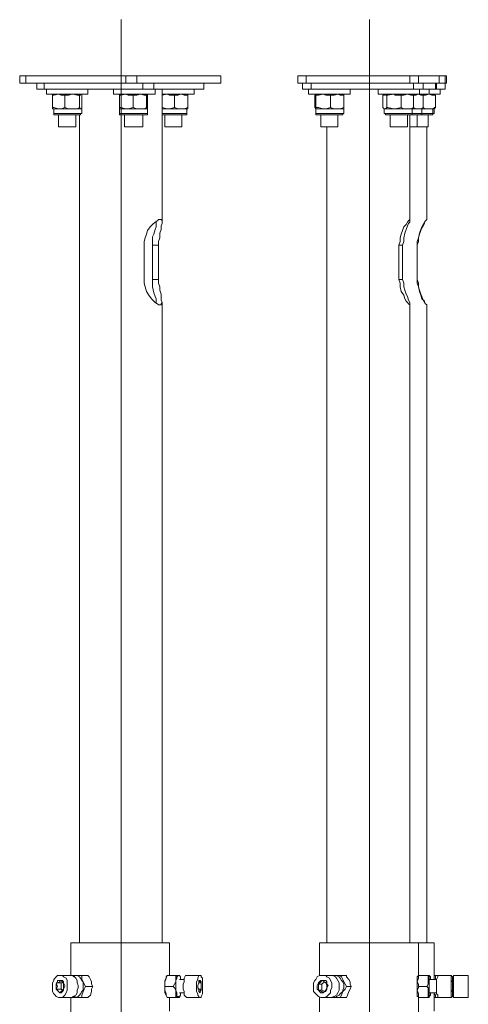
# Model space of a CAD drawing. Units: millimetres. Extents: x 4.5 to 33.8, y 3.9 to 25.3.
# Drawn here: x 14.8 to 15.3, y 23.2 to 24.4 of the extents above; entities that cross this region are included whole.
import ezdxf

# ---------------------------------------------------------------- set-up
doc = ezdxf.new("R2010")
doc.units = ezdxf.units.MM
doc.layers.add('PDF _Геометрия', color=7, linetype='Continuous')

msp = doc.modelspace()

# ---------------------------------------------------------------- linework, layer by layer
at = {"layer": 'PDF _Геометрия', "lineweight": 20}
for points in [[(14.9069, 24.3653), (14.9069, 22.8298)], [(15.1899, 24.3653), (15.1899, 22.8298)], [(14.7983, 24.3014), (14.7983, 24.2931)], [(14.8192, 24.2861), (14.8192, 24.2931)], [(14.9122, 24.3014), (14.9122, 24.2931)], [(14.9247, 24.3014), (14.9247, 24.2931)], [(14.9317, 24.2861), (14.9317, 24.2931)], [(14.9442, 24.2861), (14.9442, 24.2931)], [(15.0011, 24.2861), (15.0011, 24.2931)], [(15.0206, 24.3014), (15.0206, 24.2931)], [(15.1178, 24.3014), (15.1178, 24.2931)], [(15.1233, 24.2861), (15.1233, 24.2931)], [(15.2358, 24.3014), (15.2358, 24.2931)], [(15.24, 24.2861), (15.24, 24.2931)], [(15.2456, 24.3014), (15.2456, 24.2931)], [(15.2511, 24.2861), (15.2511, 24.2931)], [(15.265, 24.2861), (15.265, 24.2931)], [(15.2664, 24.2861), (15.2664, 24.2931)], [(15.2692, 24.3014), (15.2692, 24.2931)], [(15.2761, 24.3014), (15.2761, 24.2931), (15.2761, 24.2861)], [(14.8622, 24.2583), (14.8608, 24.2583), (14.8581, 24.2583), (14.8567, 24.2583), (14.8539, 24.2583), (14.8511, 24.2583), (14.847, 24.2583), (14.8442, 24.2583), (14.84, 24.2583), (14.8372, 24.2583), (14.8345, 24.2583), (14.8331, 24.2583), (14.8317, 24.2583), (14.8303, 24.2583)], [(14.9372, 24.2583), (14.9358, 24.2583), (14.9345, 24.2583), (14.9331, 24.2583), (14.9303, 24.2583), (14.9275, 24.2583), (14.9247, 24.2583), (14.9206, 24.2583), (14.9178, 24.2583), (14.9136, 24.2583), (14.9108, 24.2583), (14.9095, 24.2583), (14.9067, 24.2583), (14.9053, 24.2583)], [(14.9817, 24.2583), (14.9789, 24.2583), (14.9775, 24.2583), (14.9747, 24.2583), (14.972, 24.2583), (14.9678, 24.2583), (14.965, 24.2583), (14.9608, 24.2583), (14.9581, 24.2583), (14.9553, 24.2583), (14.9539, 24.2583)], [(15.1608, 24.2583), (15.1595, 24.2583), (15.1567, 24.2583), (15.1553, 24.2583), (15.1525, 24.2583), (15.1497, 24.2583), (15.1456, 24.2583), (15.1428, 24.2583), (15.1386, 24.2583), (15.1358, 24.2583), (15.1331, 24.2583), (15.1317, 24.2583), (15.1303, 24.2583), (15.1289, 24.2583)], [(15.2636, 24.2583), (15.2622, 24.2583), (15.2608, 24.2583), (15.2595, 24.2583), (15.2567, 24.2583), (15.2539, 24.2583), (15.2511, 24.2583), (15.2497, 24.2583), (15.2483, 24.2583), (15.247, 24.2583), (15.2442, 24.2583), (15.2414, 24.2583), (15.2386, 24.2583), (15.2372, 24.2583), (15.2345, 24.2583), (15.2317, 24.2583), (15.2289, 24.2583), (15.2261, 24.2583), (15.222, 24.2583), (15.2192, 24.2583), (15.2164, 24.2583), (15.2136, 24.2583), (15.2108, 24.2583), (15.2095, 24.2583), (15.2081, 24.2583), (15.2067, 24.2583)], [(14.9497, 24.1083), (14.9428, 24.1083)], [(15.2275, 24.1083), (15.2233, 24.1083)], [(15.2442, 24.1083), (15.2442, 24.1083)], [(14.9497, 24.0695), (14.9428, 24.0695)], [(15.2275, 24.0695), (15.2233, 24.0695)], [(15.2442, 24.0695), (15.2442, 24.0695)]]:
    msp.add_lwpolyline(points, dxfattribs=at)
at = {"layer": 'PDF _Геометрия', "lineweight": 18}
for points in [[(14.9122, 24.2931), (14.9136, 24.2931), (14.9164, 24.2931), (14.9178, 24.2931), (14.9192, 24.2931), (14.9206, 24.2931), (14.922, 24.2931), (14.9233, 24.2931), (14.9247, 24.2931), (15.0206, 24.2931), (15.0206, 24.3014), (14.9247, 24.3014), (14.9233, 24.3014), (14.922, 24.3014), (14.9206, 24.3014), (14.9192, 24.3014), (14.9178, 24.3014), (14.9164, 24.3014), (14.9136, 24.3014), (14.9122, 24.3014), (14.7983, 24.3014), (14.797, 24.3014), (14.7956, 24.3014), (14.7942, 24.3014), (14.7928, 24.3014), (14.7914, 24.3014), (14.7914, 24.2931), (14.7928, 24.2931), (14.7942, 24.2931), (14.7956, 24.2931), (14.797, 24.2931), (14.7983, 24.2931)], [(15.2358, 24.3014), (15.2372, 24.3014), (15.24, 24.3014), (15.2414, 24.3014), (15.2428, 24.3014), (15.2442, 24.3014), (15.2456, 24.3014), (15.2692, 24.3014), (15.2692, 24.2931), (15.2456, 24.2931), (15.2442, 24.2931), (15.2428, 24.2931), (15.2414, 24.2931), (15.24, 24.2931), (15.2372, 24.2931), (15.2358, 24.2931), (15.1178, 24.2931), (15.1164, 24.2931), (15.1136, 24.2931), (15.1122, 24.2931), (15.1108, 24.2931), (15.1095, 24.2931), (15.1081, 24.2931), (15.1081, 24.3014), (15.1095, 24.3014), (15.1108, 24.3014), (15.1122, 24.3014), (15.1136, 24.3014), (15.1164, 24.3014), (15.1178, 24.3014)], [(14.9206, 24.2653), (14.9206, 24.2792), (14.9247, 24.2792), (14.9289, 24.2806), (14.9331, 24.2792), (14.9358, 24.2792), (14.9358, 24.2653), (14.9331, 24.2639), (14.9289, 24.2639), (14.9247, 24.2639)], [(14.9678, 24.2653), (14.9678, 24.2792), (14.972, 24.2792), (14.9747, 24.2806), (14.9761, 24.2806), (14.9789, 24.2792), (14.9831, 24.2792), (14.9831, 24.2653), (14.9789, 24.2639), (14.9761, 24.2639), (14.9747, 24.2639), (14.972, 24.2639)], [(15.2706, 24.2861), (15.2706, 24.2806)], [(15.2567, 24.257), (15.2567, 24.2431)], [(14.9331, 24.1083), (14.9331, 24.1125), (14.9345, 24.1167), (14.9358, 24.1208), (14.9372, 24.125), (14.94, 24.1292), (14.9428, 24.132), (14.9456, 24.1347), (14.9483, 24.1361), (14.9497, 24.1375), (14.9511, 24.1375), (14.9525, 24.1375), (14.9539, 24.1361), (14.9539, 24.1347), (14.9539, 24.1333), (14.9525, 24.1306), (14.9525, 24.1264), (14.9511, 24.1222), (14.9511, 24.1167), (14.9497, 24.1125), (14.9497, 24.1083), (14.9497, 24.0695), (14.9497, 24.0653), (14.9511, 24.0611), (14.9511, 24.057), (14.9525, 24.0528), (14.9525, 24.05), (14.9525, 24.0458), (14.9539, 24.0431), (14.9525, 24.0417), (14.9525, 24.0403), (14.9511, 24.0403), (14.9497, 24.0403), (14.9483, 24.0417), (14.9456, 24.0431), (14.9442, 24.0445), (14.9414, 24.0472), (14.9386, 24.0514), (14.9358, 24.0556), (14.9345, 24.0611), (14.9331, 24.0653), (14.9331, 24.0695)], [(15.2233, 24.1083), (15.2247, 24.1125), (15.2247, 24.1167), (15.2261, 24.1208), (15.2275, 24.125), (15.2289, 24.1292), (15.2317, 24.132), (15.2331, 24.1347), (15.2345, 24.1361), (15.2358, 24.1375), (15.2358, 24.1361), (15.2358, 24.1347), (15.2345, 24.1333), (15.2331, 24.1306), (15.2317, 24.1264), (15.2303, 24.1222), (15.2289, 24.1167), (15.2289, 24.1125), (15.2275, 24.1083), (15.2275, 24.0695), (15.2289, 24.0653), (15.2289, 24.0611), (15.2303, 24.057), (15.2317, 24.0528), (15.2331, 24.05), (15.2345, 24.0458), (15.2358, 24.0431), (15.2358, 24.0417), (15.2358, 24.0403), (15.2345, 24.0417), (15.2331, 24.0431), (15.2317, 24.0445), (15.2303, 24.0472), (15.2289, 24.0514), (15.2261, 24.0556), (15.2247, 24.0611), (15.2247, 24.0653), (15.2233, 24.0695)], [(15.2442, 24.1083), (15.2442, 24.1125), (15.2456, 24.1167), (15.247, 24.1208), (15.2483, 24.125), (15.2497, 24.1292), (15.2511, 24.132), (15.2525, 24.1347), (15.2539, 24.1361), (15.2553, 24.1375), (15.2539, 24.1361), (15.2525, 24.1347), (15.2525, 24.1333), (15.2511, 24.1306), (15.2483, 24.1264), (15.247, 24.1222), (15.2456, 24.1167), (15.2456, 24.1125)], [(15.2442, 24.1083), (15.2442, 24.0695)], [(15.2442, 24.0695), (15.2456, 24.0653), (15.2456, 24.0611), (15.247, 24.057), (15.2483, 24.0528), (15.2497, 24.05), (15.2511, 24.0458), (15.2525, 24.0431), (15.2539, 24.0417), (15.2553, 24.0403), (15.2539, 24.0417), (15.2525, 24.0431), (15.2525, 24.0445), (15.2497, 24.0472), (15.2483, 24.0514), (15.247, 24.0556), (15.2456, 24.0611), (15.2442, 24.0653)], [(14.8414, 23.2528), (14.8428, 23.2542), (14.8442, 23.257), (14.8456, 23.2597), (14.8456, 23.2625), (14.8456, 23.2653), (14.8456, 23.2681), (14.8456, 23.2708), (14.8442, 23.2736), (14.8414, 23.275), (14.84, 23.2764), (14.8386, 23.2764), (14.8358, 23.2764), (14.8345, 23.2764), (14.8331, 23.275), (14.8303, 23.2722), (14.8303, 23.2708), (14.8289, 23.2681), (14.8289, 23.2639), (14.8289, 23.2611), (14.8289, 23.2583), (14.8303, 23.2556), (14.8317, 23.2542), (14.8331, 23.2528), (14.8358, 23.2514), (14.8372, 23.2514), (14.84, 23.2514)], [(14.9997, 23.2667), (14.9997, 23.2695), (14.9997, 23.2708), (14.9997, 23.2736), (14.9983, 23.275), (14.9983, 23.2764), (14.997, 23.2764), (14.9956, 23.2764), (14.9942, 23.2736), (14.9942, 23.2722), (14.9928, 23.2695), (14.9928, 23.2667), (14.9928, 23.2639), (14.9928, 23.2611), (14.9928, 23.2583), (14.9942, 23.2556), (14.9942, 23.2542), (14.9956, 23.2528), (14.9956, 23.2514), (14.997, 23.2514), (14.9983, 23.2514), (14.9983, 23.2528), (14.9997, 23.2556), (14.9997, 23.257), (14.9997, 23.2597), (14.9997, 23.2625)], [(15.1428, 23.2542), (15.1456, 23.257), (15.1456, 23.2597), (15.147, 23.2625), (15.147, 23.2653), (15.147, 23.2681), (15.1456, 23.2708), (15.1442, 23.2736), (15.1414, 23.275), (15.14, 23.2764), (15.1372, 23.2764), (15.1345, 23.2764), (15.1331, 23.2764), (15.1303, 23.275), (15.1289, 23.2722), (15.1275, 23.2708), (15.1261, 23.2681), (15.1261, 23.2653), (15.1261, 23.2611), (15.1261, 23.2583), (15.1275, 23.257), (15.1303, 23.2542), (15.1317, 23.2528), (15.1345, 23.2514), (15.1372, 23.2514), (15.1386, 23.2514), (15.1414, 23.2528)], [(15.2845, 23.2625), (15.2845, 23.2653), (15.2845, 23.2681), (15.2845, 23.2708), (15.2845, 23.2736), (15.2845, 23.275), (15.2831, 23.2764), (15.2831, 23.275), (15.2831, 23.2722), (15.2831, 23.2695), (15.2831, 23.2667), (15.2831, 23.2639), (15.2831, 23.2611), (15.2831, 23.2583), (15.2831, 23.2556), (15.2831, 23.2542), (15.2831, 23.2528), (15.2831, 23.2514), (15.2845, 23.2528), (15.2845, 23.2542), (15.2845, 23.257), (15.2845, 23.2597)], [(14.84, 23.2583), (14.8414, 23.2597), (14.8414, 23.2611), (14.8428, 23.2639), (14.8428, 23.2653), (14.8414, 23.2681), (14.8414, 23.2695), (14.84, 23.2708), (14.8386, 23.2708), (14.8372, 23.2708), (14.8345, 23.2708), (14.8345, 23.2695), (14.8331, 23.2667), (14.8331, 23.2653), (14.8331, 23.2625), (14.8331, 23.2611), (14.8345, 23.2597), (14.8358, 23.2583), (14.8372, 23.257), (14.8386, 23.257)], [(14.8414, 23.2611), (14.8414, 23.2639), (14.8414, 23.2681), (14.84, 23.2695), (14.8372, 23.2708), (14.8372, 23.2695), (14.8345, 23.2681), (14.8331, 23.2681), (14.8345, 23.2639), (14.8331, 23.2611), (14.8358, 23.2583), (14.8372, 23.257), (14.8386, 23.2583), (14.84, 23.2597)], [(14.9983, 23.2653), (14.9983, 23.2667), (14.9983, 23.2695), (14.997, 23.2708), (14.9956, 23.2708), (14.9956, 23.2695), (14.9956, 23.2681), (14.9942, 23.2653), (14.9942, 23.2625), (14.9956, 23.2611), (14.9956, 23.2597), (14.9956, 23.2583), (14.997, 23.257), (14.997, 23.2583), (14.9983, 23.2597), (14.9983, 23.2611), (14.9983, 23.2625)], [(15.14, 23.2583), (15.1414, 23.2611), (15.1414, 23.2625), (15.1428, 23.2653), (15.1414, 23.2667), (15.1414, 23.2695), (15.14, 23.2708), (15.1372, 23.2708), (15.1358, 23.2708), (15.1345, 23.2708), (15.1331, 23.2695), (15.1317, 23.2681), (15.1303, 23.2653), (15.1303, 23.2639), (15.1303, 23.2611), (15.1317, 23.2597), (15.1331, 23.2583), (15.1345, 23.257), (15.1372, 23.257), (15.1386, 23.2583)], [(15.1414, 23.2625), (15.1414, 23.2653), (15.14, 23.2681), (15.1386, 23.2695), (15.1358, 23.2708), (15.1345, 23.2695), (15.1317, 23.2667), (15.1317, 23.2625), (15.1317, 23.2597), (15.1358, 23.2583), (15.1372, 23.257), (15.1386, 23.2583), (15.14, 23.2597)], [(15.2845, 23.2639), (15.2845, 23.2653), (15.2845, 23.2681), (15.2845, 23.2695), (15.2831, 23.2708), (15.2831, 23.2695), (15.2831, 23.2667), (15.2831, 23.2653), (15.2831, 23.2625), (15.2831, 23.2611), (15.2831, 23.2583), (15.2831, 23.257), (15.2831, 23.2583), (15.2845, 23.2597), (15.2845, 23.2611)], [(15.3025, 23.2625), (15.3025, 23.2639), (15.3025, 23.2667), (15.3025, 23.2681), (15.3025, 23.2695), (15.3025, 23.2708), (15.3025, 23.2695), (15.3025, 23.2681), (15.3025, 23.2667), (15.3025, 23.2639), (15.3025, 23.2625), (15.3025, 23.2597), (15.3025, 23.2583), (15.3025, 23.257), (15.3025, 23.2583), (15.3025, 23.2597)]]:
    msp.add_lwpolyline(points, close=True, dxfattribs=at)
for points in [[(14.8108, 24.2931), (14.8108, 24.2861), (14.8122, 24.2861), (14.8136, 24.2861), (14.815, 24.2861), (14.8164, 24.2861), (14.8192, 24.2861), (14.9317, 24.2861), (14.9331, 24.2861), (14.9358, 24.2861), (14.9372, 24.2861), (14.9386, 24.2861), (14.9414, 24.2861), (14.9428, 24.2861), (14.9442, 24.2861), (15.0011, 24.2861), (15.0011, 24.2931), (14.9442, 24.2931)], [(15.0206, 24.3014), (15.0206, 24.3014)], [(15.0206, 24.2931), (15.0206, 24.2931)], [(15.1136, 24.2931), (15.1136, 24.2861), (15.115, 24.2861), (15.1164, 24.2861), (15.1178, 24.2861), (15.1192, 24.2861), (15.1206, 24.2861), (15.1233, 24.2861), (15.24, 24.2861), (15.2428, 24.2861), (15.2442, 24.2861), (15.2456, 24.2861), (15.2483, 24.2861), (15.2497, 24.2861), (15.2511, 24.2861), (15.265, 24.2861), (15.265, 24.2931), (15.2511, 24.2931)], [(15.265, 24.2861), (15.2664, 24.2861), (15.2692, 24.2861), (15.2706, 24.2861), (15.272, 24.2861), (15.2733, 24.2861), (15.2747, 24.2861), (15.2761, 24.2861), (15.2761, 24.2931)], [(15.2692, 24.3014), (15.2692, 24.3014)], [(15.2692, 24.3014), (15.2706, 24.3014), (15.272, 24.3014), (15.2733, 24.3014), (15.2747, 24.3014), (15.2761, 24.3014), (15.2775, 24.3014), (15.2775, 24.2931), (15.2761, 24.2931), (15.2747, 24.2931), (15.2733, 24.2931), (15.272, 24.2931), (15.2706, 24.2931), (15.2692, 24.2931)], [(15.2692, 24.2931), (15.2692, 24.2931)], [(15.2761, 24.2931), (15.2761, 24.2931)], [(14.822, 24.2861), (14.822, 24.2806), (14.8233, 24.2806), (14.8247, 24.2806), (14.8261, 24.2806), (14.8289, 24.2806), (14.8317, 24.2806), (14.8358, 24.2806), (14.8386, 24.2792), (14.8428, 24.2792)], [(14.8303, 24.2639), (14.8289, 24.2639), (14.8289, 24.2653), (14.8289, 24.2792), (14.8303, 24.2792), (14.8358, 24.2806), (14.8386, 24.2806), (14.8428, 24.2806), (14.847, 24.2806), (14.8511, 24.2806), (14.8553, 24.2806), (14.8595, 24.2806), (14.8622, 24.2806), (14.865, 24.2806), (14.8664, 24.2806), (14.8692, 24.2806), (14.8692, 24.2861)], [(14.8303, 24.2806), (14.8289, 24.2792)], [(14.8428, 24.2653), (14.8428, 24.2792), (14.847, 24.2792), (14.8511, 24.2806), (14.8525, 24.2806), (14.8567, 24.2792), (14.8595, 24.2792), (14.8595, 24.2653), (14.8567, 24.2639), (14.8525, 24.2639), (14.8511, 24.2639), (14.847, 24.2639), (14.8428, 24.2653), (14.8386, 24.2639), (14.8358, 24.2639), (14.8345, 24.2639), (14.8331, 24.2639), (14.8317, 24.2639), (14.8303, 24.2639), (14.8303, 24.2583), (14.8303, 24.257), (14.8317, 24.257), (14.8331, 24.257), (14.8345, 24.257), (14.8358, 24.257), (14.8386, 24.257), (14.8414, 24.257), (14.8442, 24.257), (14.8483, 24.257), (14.8511, 24.257), (14.8539, 24.257), (14.8553, 24.257), (14.8581, 24.257), (14.8595, 24.257)], [(14.8595, 24.2792), (14.8608, 24.2792), (14.8608, 24.2806), (14.8622, 24.2806), (14.8622, 24.2792), (14.8622, 24.2653), (14.8622, 24.2639), (14.8608, 24.2639)], [(14.8983, 24.2861), (14.8983, 24.2806), (14.8997, 24.2806), (14.9011, 24.2806), (14.9039, 24.2806), (14.9067, 24.2806), (14.9108, 24.2806), (14.915, 24.2806), (14.9192, 24.2806), (14.9233, 24.2806), (14.9261, 24.2806), (14.9303, 24.2806), (14.9345, 24.2806), (14.9372, 24.2806), (14.94, 24.2806), (14.9428, 24.2806), (14.9442, 24.2806), (14.9456, 24.2806), (14.9456, 24.2861)], [(14.9053, 24.2806), (14.9053, 24.2792), (14.9053, 24.2653), (14.9067, 24.2653), (14.9122, 24.2639), (14.915, 24.2639), (14.9164, 24.2639), (14.9178, 24.2639), (14.9206, 24.2639), (14.922, 24.2639), (14.9247, 24.2639), (14.9261, 24.2639), (14.9289, 24.2639), (14.9303, 24.2639), (14.9317, 24.2639), (14.9331, 24.2639), (14.9345, 24.2639), (14.9358, 24.2639), (14.9372, 24.2639), (14.9372, 24.2653), (14.9372, 24.2792), (14.9372, 24.2806), (14.9372, 24.2792), (14.9358, 24.2792)], [(14.9053, 24.2792), (14.9067, 24.2792), (14.9122, 24.2806), (14.915, 24.2792), (14.9206, 24.2792)], [(14.9539, 24.2806), (14.9553, 24.2806), (14.9595, 24.2806), (14.9636, 24.2806), (14.9678, 24.2806), (14.972, 24.2806), (14.9761, 24.2806), (14.9789, 24.2806), (14.9831, 24.2806), (14.9858, 24.2806), (14.9872, 24.2806), (14.9886, 24.2806), (14.99, 24.2806), (14.99, 24.2861)], [(14.9539, 24.1347), (14.9539, 24.2861)], [(14.9539, 24.2792), (14.9595, 24.2806), (14.9622, 24.2792), (14.9678, 24.2792)], [(14.9831, 24.2792), (14.9817, 24.2806)], [(15.0011, 24.2861), (15.0011, 24.2861)], [(15.1206, 24.2861), (15.1206, 24.2806), (15.122, 24.2806), (15.1233, 24.2806), (15.1247, 24.2806), (15.1275, 24.2806), (15.1317, 24.2806), (15.1345, 24.2806), (15.1386, 24.2806), (15.1428, 24.2806), (15.147, 24.2806), (15.1511, 24.2806), (15.1553, 24.2806), (15.1581, 24.2806), (15.1608, 24.2806), (15.1636, 24.2806), (15.1664, 24.2806), (15.1678, 24.2806), (15.1678, 24.2861)], [(15.1289, 24.2653), (15.1289, 24.2792), (15.1289, 24.2806), (15.1289, 24.2792), (15.1275, 24.2792), (15.1275, 24.2653), (15.1289, 24.2639), (15.1289, 24.2653), (15.1317, 24.2653), (15.1372, 24.2639), (15.1358, 24.2639), (15.1345, 24.2639), (15.1331, 24.2639), (15.1317, 24.2639), (15.1303, 24.2639), (15.1289, 24.2639), (15.1289, 24.2583), (15.1289, 24.257), (15.1303, 24.257), (15.1317, 24.257), (15.1331, 24.257), (15.1345, 24.257), (15.1372, 24.257), (15.14, 24.257), (15.1428, 24.257), (15.1456, 24.257), (15.1497, 24.257), (15.1525, 24.257), (15.1539, 24.257), (15.1553, 24.257), (15.1567, 24.257), (15.1581, 24.257), (15.1595, 24.257), (15.1595, 24.2583), (15.1608, 24.2583), (15.1608, 24.2639), (15.1595, 24.2639), (15.1581, 24.2639), (15.1567, 24.2639), (15.1553, 24.2639), (15.1539, 24.2639), (15.1567, 24.2639), (15.1608, 24.2653), (15.1608, 24.2792), (15.1567, 24.2792), (15.1539, 24.2806), (15.1497, 24.2792), (15.1456, 24.2792), (15.1456, 24.2653), (15.14, 24.2639), (15.1372, 24.2639), (15.14, 24.2639), (15.1414, 24.2639), (15.1442, 24.2639), (15.1456, 24.2639), (15.147, 24.2639), (15.1497, 24.2639), (15.1511, 24.2639), (15.1539, 24.2639), (15.1497, 24.2639), (15.1456, 24.2653)], [(15.1289, 24.2792), (15.1317, 24.2792), (15.1372, 24.2806), (15.14, 24.2792), (15.1456, 24.2792)], [(15.1608, 24.2792), (15.1595, 24.2806)], [(15.1997, 24.2861), (15.1997, 24.2806), (15.2011, 24.2806), (15.2039, 24.2806), (15.2067, 24.2806), (15.2095, 24.2806), (15.2136, 24.2806), (15.2178, 24.2806), (15.222, 24.2806), (15.2247, 24.2806), (15.2289, 24.2806), (15.2331, 24.2806), (15.2372, 24.2806), (15.24, 24.2806), (15.2428, 24.2806), (15.2442, 24.2806), (15.2456, 24.2806), (15.247, 24.2806), (15.247, 24.2861)], [(15.2581, 24.2861), (15.2581, 24.2806), (15.2539, 24.2792), (15.2511, 24.2792), (15.2483, 24.2792), (15.2456, 24.2806), (15.2428, 24.2792), (15.24, 24.2792), (15.2372, 24.2792), (15.2331, 24.2806), (15.2289, 24.2792), (15.2261, 24.2792), (15.2261, 24.2653), (15.2192, 24.2639), (15.2178, 24.2639), (15.2108, 24.2653), (15.2095, 24.2653), (15.2095, 24.2792), (15.2081, 24.2792), (15.2081, 24.2806), (15.2067, 24.2792), (15.2053, 24.2792), (15.2053, 24.2653), (15.2067, 24.2639), (15.2081, 24.2639)], [(15.2095, 24.2792), (15.2108, 24.2792), (15.2178, 24.2806), (15.2192, 24.2792), (15.2261, 24.2792)], [(15.2386, 24.2806), (15.2386, 24.2792), (15.24, 24.2792), (15.24, 24.2653), (15.2428, 24.2639), (15.2456, 24.2639), (15.2483, 24.2639), (15.2511, 24.2653), (15.2511, 24.2792), (15.2497, 24.2792), (15.2497, 24.2806)], [(15.247, 24.2806), (15.2483, 24.2806), (15.2511, 24.2806), (15.2539, 24.2806), (15.2553, 24.2806), (15.2567, 24.2806), (15.2581, 24.2806), (15.2608, 24.2792), (15.265, 24.2792), (15.265, 24.2653), (15.2636, 24.2639), (15.2622, 24.2639), (15.2622, 24.2583), (15.2622, 24.257), (15.2608, 24.257), (15.2622, 24.257), (15.2622, 24.2583), (15.2636, 24.2583), (15.2636, 24.2639), (15.2636, 24.2653), (15.265, 24.2653), (15.2608, 24.2639), (15.2581, 24.2639), (15.2567, 24.2639), (15.2539, 24.2639), (15.2525, 24.2639), (15.2511, 24.2639), (15.2497, 24.2639), (15.2511, 24.2653), (15.2539, 24.2639), (15.2581, 24.2639), (15.2595, 24.2639), (15.2608, 24.2639), (15.2622, 24.2639), (15.2636, 24.2639)], [(15.2706, 24.2806), (15.2692, 24.2806), (15.2678, 24.2806), (15.265, 24.2806), (15.2622, 24.2806), (15.2595, 24.2806), (15.2581, 24.2806)], [(15.2636, 24.2806), (15.2636, 24.2792), (15.2622, 24.2806)], [(15.265, 24.2861), (15.265, 24.2861)], [(15.2706, 24.2806), (15.2706, 24.2806)], [(15.2761, 24.2861), (15.2761, 24.2861)], [(15.265, 24.2653), (15.265, 24.2792), (15.2636, 24.2792), (15.265, 24.2792)], [(15.265, 24.2792), (15.265, 24.2792)], [(14.8289, 24.2653), (14.8303, 24.2653), (14.8358, 24.2639), (14.8372, 24.2639), (14.84, 24.2639), (14.8414, 24.2639), (14.8442, 24.2639), (14.8456, 24.2639), (14.8483, 24.2639), (14.8497, 24.2639), (14.8511, 24.2639), (14.8539, 24.2639), (14.8553, 24.2639), (14.8567, 24.2639), (14.8581, 24.2639), (14.8595, 24.2639), (14.8608, 24.2639), (14.8595, 24.2653)], [(14.8595, 23.3139), (14.8595, 24.257), (14.8608, 24.257), (14.8608, 24.2583), (14.8622, 24.2583), (14.8622, 24.2639)], [(14.9206, 24.2653), (14.915, 24.2639), (14.9122, 24.2639), (14.9108, 24.2639), (14.9095, 24.2639), (14.9081, 24.2639), (14.9067, 24.2639), (14.9053, 24.2639), (14.9053, 24.2583), (14.9053, 24.257), (14.9067, 24.257), (14.9081, 24.257), (14.9095, 24.257), (14.9108, 24.257), (14.9122, 24.257), (14.915, 24.257), (14.9178, 24.257), (14.922, 24.257), (14.9247, 24.257), (14.9275, 24.257), (14.9303, 24.257), (14.9317, 24.257), (14.9331, 24.257), (14.9345, 24.257), (14.9358, 24.257), (14.9372, 24.257), (14.9372, 24.2583), (14.9372, 24.2639), (14.9358, 24.2653)], [(14.9053, 24.2639), (14.9053, 24.2653)], [(14.9539, 24.257), (14.9553, 24.257), (14.9567, 24.257), (14.9595, 24.257), (14.9622, 24.257), (14.965, 24.257), (14.9678, 24.257), (14.9706, 24.257), (14.9733, 24.257), (14.9761, 24.257), (14.9775, 24.257), (14.9789, 24.257), (14.9803, 24.257), (14.9817, 24.257), (14.9817, 24.2583), (14.9817, 24.2639), (14.9831, 24.2639), (14.9831, 24.2653)], [(14.9539, 24.2653), (14.9595, 24.2639), (14.9622, 24.2639), (14.9678, 24.2653)], [(14.9539, 24.2639), (14.9553, 24.2639), (14.9567, 24.2639), (14.9581, 24.2639), (14.9595, 24.2639), (14.9622, 24.2639), (14.9636, 24.2639), (14.965, 24.2639), (14.9678, 24.2639), (14.9692, 24.2639), (14.972, 24.2639), (14.9733, 24.2639), (14.9747, 24.2639), (14.9775, 24.2639), (14.9789, 24.2639), (14.9803, 24.2639), (14.9817, 24.2639)], [(15.1608, 24.2653), (15.1608, 24.2639), (15.1595, 24.2639)], [(15.2067, 24.2639), (15.2067, 24.2583), (15.2081, 24.2583), (15.2081, 24.257), (15.2095, 24.257), (15.2108, 24.257), (15.2122, 24.257), (15.215, 24.257), (15.2164, 24.257), (15.2192, 24.257), (15.2233, 24.257), (15.2261, 24.257), (15.2289, 24.257), (15.2317, 24.257), (15.2331, 24.257), (15.2345, 24.257), (15.2358, 24.257), (15.2372, 24.257), (15.2386, 24.257), (15.2386, 24.2583), (15.2386, 24.2639), (15.24, 24.2639), (15.2428, 24.2639), (15.2442, 24.2639), (15.2456, 24.2639), (15.247, 24.2639), (15.2483, 24.2639), (15.2497, 24.2639), (15.2497, 24.2583), (15.2497, 24.257), (15.2483, 24.257), (15.247, 24.257), (15.2456, 24.257), (15.2442, 24.257), (15.2414, 24.257), (15.2386, 24.257), (15.2358, 24.257), (15.2358, 24.1375)], [(15.2261, 24.2653), (15.2289, 24.2639), (15.2331, 24.2639), (15.2372, 24.2639), (15.24, 24.2653), (15.2386, 24.2639), (15.2372, 24.2639), (15.2358, 24.2639), (15.2345, 24.2639), (15.2331, 24.2639), (15.2317, 24.2639), (15.2289, 24.2639), (15.2275, 24.2639), (15.2261, 24.2639), (15.2233, 24.2639), (15.222, 24.2639), (15.2192, 24.2639), (15.2178, 24.2639), (15.215, 24.2639), (15.2136, 24.2639), (15.2122, 24.2639), (15.2108, 24.2639), (15.2095, 24.2639), (15.2081, 24.2639), (15.2095, 24.2653)], [(15.2497, 24.2639), (15.2497, 24.2639)], [(15.265, 24.2653), (15.265, 24.2653)], [(14.8358, 24.257), (14.8358, 24.2431), (14.8372, 24.2431), (14.84, 24.2431), (14.8414, 24.2431), (14.8442, 24.2431), (14.847, 24.2431), (14.8497, 24.2431), (14.8525, 24.2431), (14.8539, 24.2431), (14.8553, 24.2431), (14.8553, 24.257)], [(14.9108, 24.257), (14.9108, 24.2431), (14.9122, 24.2431), (14.9136, 24.2431), (14.9164, 24.2431), (14.9178, 24.2431), (14.9206, 24.2431), (14.9233, 24.2431), (14.9261, 24.2431), (14.9289, 24.2431), (14.9303, 24.2431), (14.9317, 24.2431), (14.9317, 24.257)], [(14.9567, 24.257), (14.9567, 24.2431), (14.9581, 24.2431), (14.9595, 24.2431), (14.9622, 24.2431), (14.965, 24.2431), (14.9678, 24.2431), (14.9706, 24.2431), (14.972, 24.2431), (14.9747, 24.2431), (14.9761, 24.2431), (14.9761, 24.257)], [(15.1345, 24.257), (15.1345, 24.2431), (15.1358, 24.2431), (15.1372, 24.2431), (15.14, 24.2431), (15.1428, 24.2431), (15.1456, 24.2431), (15.1483, 24.2431), (15.1497, 24.2431), (15.1525, 24.2431), (15.1539, 24.2431), (15.1539, 24.257)], [(15.2136, 24.257), (15.2136, 24.2431), (15.215, 24.2431), (15.2178, 24.2431), (15.2192, 24.2431), (15.222, 24.2431), (15.2247, 24.2431), (15.2275, 24.2431), (15.2289, 24.2431), (15.2317, 24.2431), (15.2331, 24.2431), (15.2331, 24.257)], [(15.2567, 24.2431), (15.2553, 24.2431), (15.2539, 24.2431), (15.2525, 24.2431), (15.2497, 24.2431), (15.247, 24.2431), (15.2442, 24.2431), (15.2442, 24.257)], [(15.2608, 24.257), (15.2595, 24.257), (15.2581, 24.257), (15.2567, 24.257), (15.2539, 24.257), (15.2511, 24.257), (15.2483, 24.257), (15.247, 24.257)], [(15.2608, 24.257), (15.2608, 24.257)], [(15.1414, 24.2431), (15.1414, 23.3139)], [(15.2358, 24.2431), (15.2372, 24.2431), (15.24, 24.2431), (15.2414, 24.2431), (15.2428, 24.2431), (15.2442, 24.2431)], [(15.2553, 24.1375), (15.2553, 24.2431)], [(15.2567, 24.2431), (15.2567, 24.2431)], [(14.947, 24.1361), (14.947, 24.1347), (14.947, 24.132), (14.947, 24.1292), (14.9456, 24.1264), (14.9442, 24.1208), (14.9428, 24.1181), (14.9428, 24.1139), (14.9428, 24.1083), (14.9428, 24.0695), (14.9428, 24.0653), (14.9428, 24.0611), (14.9442, 24.0542), (14.9456, 24.05), (14.947, 24.0472), (14.947, 24.0445), (14.947, 24.0417)], [(14.9539, 23.3139), (14.9539, 24.0431)], [(15.2358, 23.3139), (15.2358, 24.0403)], [(15.2553, 23.3139), (15.2553, 24.0403)], [(14.9622, 23.2764), (14.9622, 23.3139), (14.9608, 23.3139), (14.9595, 23.3139), (14.9581, 23.3139), (14.9553, 23.3139), (14.9511, 23.3139), (14.947, 23.3139), (14.9428, 23.3139), (14.9386, 23.3139), (14.9331, 23.3139), (14.9275, 23.3139), (14.9206, 23.3139), (14.915, 23.3139), (14.9081, 23.3139), (14.9025, 23.3139), (14.8956, 23.3139), (14.89, 23.3139), (14.8845, 23.3139), (14.8789, 23.3139), (14.8733, 23.3139), (14.8678, 23.3139), (14.8636, 23.3139), (14.8595, 23.3139), (14.8567, 23.3139), (14.8539, 23.3139), (14.8525, 23.3139), (14.8511, 23.3139), (14.8497, 23.3139), (14.8497, 23.2764)], [(15.2553, 23.2639), (15.2456, 23.2639), (15.2456, 23.2667), (15.2442, 23.2695), (15.2456, 23.2736), (15.2456, 23.2764), (15.2456, 23.3139), (15.2442, 23.3139), (15.2428, 23.3139), (15.2414, 23.3139), (15.2372, 23.3139), (15.2345, 23.3139), (15.2303, 23.3139), (15.2261, 23.3139), (15.2206, 23.3139), (15.215, 23.3139), (15.2095, 23.3139), (15.2039, 23.3139), (15.1983, 23.3139), (15.1914, 23.3139), (15.1858, 23.3139), (15.1789, 23.3139), (15.1733, 23.3139), (15.1664, 23.3139), (15.1608, 23.3139), (15.1567, 23.3139), (15.1511, 23.3139), (15.147, 23.3139), (15.1428, 23.3139), (15.14, 23.3139), (15.1372, 23.3139), (15.1345, 23.3139), (15.1331, 23.3139), (15.1331, 23.2764)], [(15.2636, 23.2722), (15.2636, 23.2736), (15.2636, 23.275), (15.2636, 23.2764), (15.2636, 23.3139), (15.2622, 23.3139), (15.2608, 23.3139), (15.2581, 23.3139), (15.2553, 23.3139), (15.2511, 23.3139), (15.247, 23.3139), (15.2456, 23.3139)], [(14.8525, 23.275), (14.8539, 23.2764), (14.8553, 23.2764), (14.8567, 23.2764), (14.8595, 23.275), (14.8608, 23.2736), (14.8622, 23.2708), (14.8636, 23.2695), (14.8636, 23.2667), (14.8636, 23.2625), (14.8636, 23.2597), (14.8622, 23.2583), (14.8608, 23.2556), (14.8595, 23.2542), (14.8581, 23.2528), (14.8553, 23.2514), (14.8539, 23.2528), (14.8525, 23.2528), (14.8553, 23.2542), (14.8567, 23.257), (14.8567, 23.2597), (14.8581, 23.2625), (14.8581, 23.2653), (14.8567, 23.2681), (14.8567, 23.2708), (14.8553, 23.2736), (14.8539, 23.275), (14.8511, 23.2764), (14.8497, 23.2764), (14.8483, 23.2764), (14.8372, 23.2764)], [(14.8511, 23.2764), (14.8511, 23.2764)], [(14.8664, 23.2639), (14.865, 23.2667), (14.8636, 23.2695), (14.8622, 23.2722), (14.8622, 23.275), (14.8622, 23.2764), (14.8581, 23.2764), (14.8553, 23.2764), (14.8539, 23.2764), (14.8511, 23.2764)], [(14.8747, 23.2639), (14.8733, 23.2667), (14.8733, 23.2695), (14.872, 23.2722), (14.8706, 23.275), (14.8692, 23.2764), (14.8622, 23.2764)], [(14.9664, 23.2639), (14.9567, 23.2639), (14.9567, 23.2667), (14.9567, 23.2695), (14.9581, 23.2736), (14.9595, 23.2764), (14.9581, 23.275), (14.9581, 23.2736), (14.9567, 23.2708), (14.9567, 23.2681), (14.9567, 23.2653), (14.9567, 23.2625), (14.9567, 23.2597), (14.9567, 23.257), (14.9581, 23.2542), (14.9595, 23.2514), (14.9581, 23.2542), (14.9581, 23.2556), (14.9567, 23.2597), (14.9567, 23.2625), (14.9567, 23.2639)], [(14.9595, 23.2764), (14.9692, 23.2764), (14.9692, 23.2736), (14.9692, 23.2695), (14.9678, 23.2667), (14.9664, 23.2639), (14.9678, 23.2625), (14.9692, 23.2597), (14.9692, 23.2556), (14.9692, 23.2542), (14.9692, 23.2514), (14.9706, 23.2514), (14.972, 23.2514), (14.9733, 23.2514), (14.9747, 23.2542)], [(14.9747, 23.275), (14.9733, 23.2764), (14.972, 23.2764), (14.9706, 23.2764), (14.9692, 23.2764)], [(14.9747, 23.257), (14.9747, 23.2556), (14.9747, 23.2542), (14.9733, 23.2528), (14.9733, 23.2514), (14.972, 23.2528), (14.9706, 23.2528), (14.9706, 23.2542), (14.9706, 23.257), (14.9692, 23.2597), (14.9692, 23.2625), (14.9692, 23.2653), (14.9692, 23.2681), (14.9692, 23.2708), (14.9706, 23.2736), (14.9706, 23.275), (14.972, 23.2764), (14.9733, 23.2764), (14.9747, 23.275), (14.9747, 23.2736), (14.9747, 23.2722)], [(14.9733, 23.2764), (14.9733, 23.2764)], [(14.9789, 23.2722), (14.9733, 23.2722)], [(14.997, 23.2764), (14.9817, 23.2764), (14.9803, 23.2764), (14.9789, 23.2736), (14.9789, 23.2722), (14.9789, 23.2695), (14.9775, 23.2667), (14.9775, 23.2639), (14.9775, 23.2611), (14.9789, 23.2583), (14.9789, 23.2556), (14.9789, 23.2542), (14.9803, 23.2528), (14.9817, 23.2514), (14.997, 23.2514)], [(15.1636, 23.2639), (15.1692, 23.2639), (15.1678, 23.2611), (15.1664, 23.2583), (15.165, 23.2542), (15.1636, 23.2514), (15.1567, 23.2514), (15.1581, 23.2542), (15.1595, 23.2583), (15.1622, 23.2611), (15.1636, 23.2639), (15.1622, 23.2667), (15.1608, 23.2695), (15.1595, 23.2722), (15.1581, 23.275), (15.1567, 23.2764), (15.1539, 23.2764), (15.1497, 23.2764), (15.147, 23.2764), (15.1456, 23.2764), (15.1358, 23.2764)], [(15.1456, 23.2514), (15.1483, 23.2514), (15.1497, 23.2528), (15.1525, 23.2542), (15.1539, 23.257), (15.1553, 23.2597), (15.1553, 23.2625), (15.1553, 23.2653), (15.1553, 23.2681), (15.1539, 23.2708), (15.1525, 23.2736), (15.1511, 23.275), (15.1483, 23.2764), (15.1456, 23.2764)], [(15.1483, 23.2764), (15.1497, 23.2764), (15.1525, 23.2764), (15.1553, 23.275), (15.1567, 23.2736), (15.1581, 23.2708), (15.1595, 23.2695), (15.1608, 23.2667), (15.1608, 23.2625), (15.1595, 23.2597), (15.1595, 23.2583), (15.1567, 23.2556), (15.1553, 23.2542), (15.1525, 23.2528), (15.1511, 23.2514), (15.1483, 23.2528)], [(15.1692, 23.2639), (15.1678, 23.2667), (15.1678, 23.2695), (15.1664, 23.2722), (15.1636, 23.275), (15.1636, 23.2764), (15.1567, 23.2764)], [(15.2567, 23.2764), (15.2456, 23.2764), (15.2442, 23.275), (15.2442, 23.2736), (15.2442, 23.2708), (15.2442, 23.2681), (15.2442, 23.2653), (15.2442, 23.2625), (15.2442, 23.2597), (15.2442, 23.257), (15.2442, 23.2542), (15.2442, 23.2528), (15.2456, 23.2528), (15.2456, 23.2514), (15.2456, 23.2208)], [(15.2456, 23.2764), (15.2456, 23.2764)], [(15.2456, 23.2764), (15.2456, 23.2764)], [(15.2581, 23.2764), (15.2567, 23.2764), (15.2567, 23.2736), (15.2567, 23.2695), (15.2567, 23.2667), (15.2553, 23.2639), (15.2567, 23.2625), (15.2567, 23.2597), (15.2567, 23.2556), (15.2567, 23.2542), (15.2567, 23.2514), (15.2581, 23.2514), (15.2581, 23.2528)], [(15.2581, 23.2764), (15.2581, 23.2764)], [(15.2595, 23.257), (15.2595, 23.2556), (15.2595, 23.2542), (15.2581, 23.2528), (15.2581, 23.2514), (15.2581, 23.2528), (15.2581, 23.2542), (15.2581, 23.257), (15.2581, 23.2597), (15.2581, 23.2625), (15.2581, 23.2653), (15.2581, 23.2681), (15.2581, 23.2708), (15.2581, 23.2736), (15.2581, 23.275), (15.2581, 23.2764), (15.2595, 23.275), (15.2595, 23.2736), (15.2595, 23.2722)], [(15.2664, 23.2722), (15.2581, 23.2722)], [(15.2636, 23.2764), (15.2636, 23.2764)], [(15.2636, 23.2764), (15.265, 23.2764)], [(15.2831, 23.2764), (15.2678, 23.2764), (15.265, 23.2764), (15.265, 23.2736), (15.265, 23.2722)], [(15.2678, 23.2764), (15.2678, 23.275), (15.2664, 23.2722), (15.2664, 23.2695), (15.2664, 23.2667), (15.2664, 23.2639), (15.2664, 23.2611), (15.2664, 23.2583), (15.2664, 23.2556), (15.2678, 23.2542), (15.2678, 23.2528), (15.2678, 23.2514)], [(15.2775, 23.2764), (15.2761, 23.2764)], [(15.2775, 23.2764), (15.2775, 23.2764)], [(15.2858, 23.2722), (15.2845, 23.2722)], [(15.3025, 23.2764), (15.2858, 23.2764), (15.2858, 23.275), (15.2858, 23.2722), (15.2858, 23.2695), (15.2858, 23.2667), (15.2858, 23.2639), (15.2858, 23.2611), (15.2858, 23.2583), (15.2858, 23.2556), (15.2858, 23.2542), (15.2858, 23.2528), (15.2858, 23.2514), (15.3025, 23.2514)], [(15.3025, 23.2708), (15.3025, 23.2736), (15.3025, 23.275), (15.3025, 23.2764), (15.3025, 23.275), (15.3025, 23.2722), (15.3025, 23.2695), (15.3025, 23.2667), (15.3025, 23.2639), (15.3025, 23.2611), (15.3025, 23.2583), (15.3025, 23.2556), (15.3025, 23.2542), (15.3025, 23.2528), (15.3025, 23.2514), (15.3025, 23.2528), (15.3025, 23.2556), (15.3025, 23.257), (15.3025, 23.2583)], [(14.8386, 23.2681), (14.8331, 23.2681)], [(14.8386, 23.2611), (14.8331, 23.2611)], [(14.84, 23.2681), (14.8386, 23.2681), (14.8386, 23.2611), (14.84, 23.2597)], [(14.8511, 23.2514), (14.8539, 23.2514), (14.8567, 23.2514), (14.8595, 23.2514), (14.8622, 23.2514), (14.8622, 23.2542), (14.8636, 23.2583), (14.865, 23.2611), (14.8664, 23.2639), (14.8747, 23.2639), (14.8733, 23.2611), (14.8733, 23.2583), (14.872, 23.2542), (14.8692, 23.2514), (14.8622, 23.2514)], [(14.9942, 23.2611), (14.9983, 23.2611), (14.9983, 23.2625), (14.9983, 23.2667), (14.9983, 23.2681), (14.997, 23.2695), (14.997, 23.2708), (14.9956, 23.2695)], [(14.9956, 23.2681), (14.9983, 23.2681)], [(14.9956, 23.2597), (14.9956, 23.2583), (14.997, 23.257), (14.997, 23.2597), (14.9983, 23.2611)], [(15.1386, 23.2695), (15.1358, 23.2667), (15.1317, 23.2667)], [(15.1317, 23.2597), (15.1358, 23.2597), (15.1386, 23.2583)], [(15.1358, 23.2667), (15.1358, 23.2597)], [(15.2567, 23.2514), (15.2456, 23.2514), (15.2456, 23.2542), (15.2456, 23.2556), (15.2442, 23.2597), (15.2456, 23.2625), (15.2456, 23.2639)], [(15.2831, 23.2597), (15.2831, 23.2611), (15.2831, 23.2639), (15.2831, 23.2667), (15.2831, 23.2695)], [(15.2831, 23.2667), (15.2831, 23.2667)], [(15.2831, 23.2597), (15.2831, 23.2597)], [(15.2831, 23.2597), (15.2831, 23.2597)], [(14.8372, 23.2514), (14.8483, 23.2514), (14.8497, 23.2514), (14.8511, 23.2514), (14.8525, 23.2528)], [(14.8497, 23.2514), (14.8497, 23.2208)], [(14.8511, 23.2514), (14.8511, 23.2514)], [(14.9595, 23.2514), (14.9692, 23.2514)], [(14.9622, 23.2361), (14.9622, 23.2514)], [(14.9733, 23.257), (14.9789, 23.257)], [(15.1331, 23.2514), (15.1331, 23.2208)], [(15.1358, 23.2514), (15.1456, 23.2514), (15.1483, 23.2514), (15.1511, 23.2514), (15.1539, 23.2514), (15.1567, 23.2514)], [(15.2456, 23.2514), (15.2456, 23.2514)], [(15.2581, 23.257), (15.2664, 23.257)], [(15.2636, 23.2361), (15.2636, 23.2514), (15.2636, 23.2528), (15.2636, 23.2542), (15.2636, 23.257), (15.2636, 23.2556), (15.265, 23.2542), (15.265, 23.2514), (15.2636, 23.2514)], [(15.2636, 23.2514), (15.2636, 23.2514)], [(15.265, 23.2514), (15.2678, 23.2514), (15.2831, 23.2514)], [(15.2775, 23.2514), (15.2775, 23.2514)], [(15.2845, 23.257), (15.2858, 23.257)]]:
    msp.add_lwpolyline(points, dxfattribs=at)

doc.saveas('drawing.dxf')
